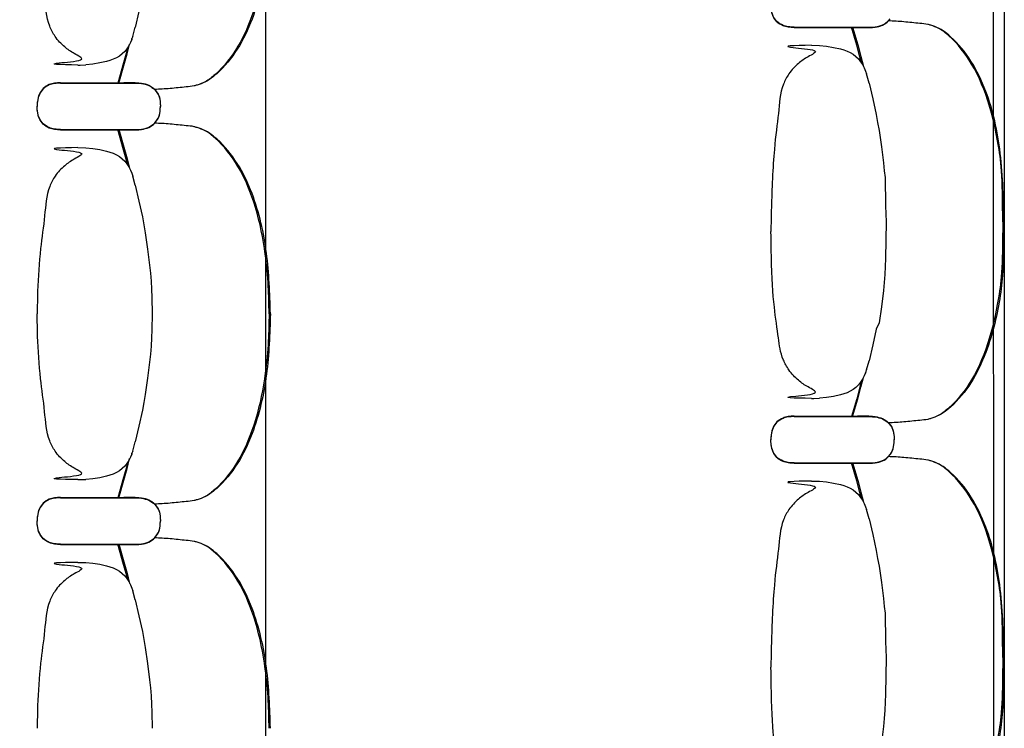
# Model space of a CAD drawing. Units: metres. Extents: x 107390 to 3093078, y -2060 to 216167.
# Drawn here: x 3067272 to 3068538, y 155176 to 156087 of the extents above; entities that cross this region are included whole.
import ezdxf

# ---------------------------------------------------------------- set-up
doc = ezdxf.new("R2010")
doc.units = ezdxf.units.M
doc.header["$LTSCALE"] = 50
doc.layers.get('0').update_dxf_attribs({"linetype": 'CONTINUOUS'})
for name, color, linetype in [('GO-AIRE-DE-JEU', 3, 'CONTINUOUS'), ('GO-GRAD PART', 2, 'CONTINUOUS'), ('GO-GRADIN AMOVIBLE', 1, 'CONTINUOUS'), ('GO-PLATEFORME', 2, 'CONTINUOUS')]:
    doc.layers.add(name, color=color, linetype=linetype)

# ---------------------------------------------------------------- blocks, each defined once
blk = doc.blocks.new('chariot fauteuil full')
at = {"color": 252, "linetype": 'Continuous'}
for p, q in [((3068388.7, 153391.3), (3068390.7, 153393.8)), ((3067416.9, 153371.2, 0), (3067420.2, 153383.1, 0)), ((3067420.2, 153383, 0), (3067420.2, 153383.1, 0)), ((3067420.2, 153383, 0), (3067420.2, 153383, 0)), ((3068267.5, 153382.7), (3068348.8, 153382.7)), ((3068267.6, 153383.2), (3068348.8, 153383.2)), ((3068348.8, 153383.2), (3068360.5, 153383.2)), ((3068348.8, 153382.7), (3068360.5, 153382.7)), ((3068360.5, 153383.2), (3068363.5, 153383.1)), ((3068360.5, 153382.7), (3068363.4, 153382.7)), ((3068363.5, 153382.7), (3068363.4, 153382.7)), ((3068363.4, 153382.7), (3068363.7, 153382.7)), ((3068363.4, 153382.7), (3068363.7, 153382.7)), ((3068363.5, 153383.1), (3068363.5, 153383.1)), ((3068363.5, 153383.1), (3068363.7, 153383.1)), ((3068363.5, 153383.1), (3068363.7, 153383.1)), ((3068363.7, 153383.1), (3068367.3, 153383.3)), ((3068363.7, 153382.7), (3068367.3, 153382.8)), ((3068367.3, 153383.3), (3068368.4, 153383.3)), ((3068367.3, 153382.8), (3068368.3, 153382.9)), ((3068368.3, 153382.9), (3068371.5, 153383.3)), ((3068368.4, 153383.3), (3068371.6, 153383.7)), ((3068371.5, 153383.3), (3068371.7, 153383.3)), ((3067416, 153368.5, 0), (3067415.6, 153367.6, 0)), ((3067415.6, 153367.6, 0), (3067416, 153368.5, 0)), ((3067416.3, 153369.5, 0), (3067416, 153368.5, 0)), ((3067416.6, 153370.4, 0), (3067416.3, 153369.5, 0)), ((3067416.9, 153371.3, 0), (3067416.6, 153370.4, 0)), ((3068289.9, 153359.9), (3068300.1, 153359.6)), ((3067346.5, 153334.6, 0), (3067349.4, 153334.6, 0)), ((3067349.4, 153334.6, 0), (3067356.6, 153334.9, 0)), ((3067356.6, 153334.9, 0), (3067356.6, 153334.9, 0)), ((3068359.1, 153326.9), (3068360.3, 153323.2)), ((3068363.7, 153311.4), (3068360.3, 153323.2)), ((3067324.1, 153311.8, 0), (3067405.5, 153311.8, 0)), ((3067324.1, 153311.3, 0), (3067405.4, 153311.3, 0)), ((3067416.7, 153311.3, 0), (3067405.4, 153311.3, 0)), ((3067405.4, 153311.3, 0), (3067417, 153311.3, 0)), ((3067416.8, 153311.8, 0), (3067405.5, 153311.7, 0)), ((3067405.5, 153311.7, 0), (3067417.1, 153311.8, 0)), ((3067420, 153311.3, 0), (3067416.7, 153311.3, 0)), ((3067420, 153311.8, 0), (3067416.8, 153311.8, 0)), ((3067417, 153311.3, 0), (3067420, 153311.3, 0)), ((3067417.1, 153311.8, 0), (3067420, 153311.8, 0)), ((3067420, 153311.8, 0), (3067423.9, 153311.7, 0)), ((3067420, 153311.3, 0), (3067423.8, 153311.2, 0)), ((3067423.8, 153311.7, 0), (3067424.9, 153311.6, 0)), ((3067423.8, 153311.2, 0), (3067424.9, 153311.2, 0)), ((3067423.9, 153311.7, 0), (3067424.9, 153311.6, 0)), ((3067424.9, 153311.6, 0), (3067428.3, 153311.2, 0)), ((3067424.9, 153311.6, 0), (3067428.1, 153311.2, 0)), ((3067424.9, 153311.2, 0), (3067428.3, 153310.8, 0)), ((3067428.1, 153311.2, 0), (3067428.3, 153311.2, 0)), ((3067445.3, 153303.2, 0), (3067447.2, 153300.7, 0)), ((3067445.3, 153302.7, 0), (3067448.1, 153299.2, 0)), ((3068363.6, 153311.4), (3068363.7, 153311.4)), ((3067449.7, 153297.2, 0), (3067450.4, 153295.5, 0)), ((3067449.7, 153296.7, 0), (3067450.4, 153295.1, 0)), ((3067452.4, 153285.5, 0), (3067452.5, 153281.7, 0)), ((3067452.4, 153285.1, 0), (3067452.5, 153281.3, 0)), ((3067452.4, 153277.9, 0), (3067452.5, 153281.7, 0)), ((3067452.4, 153277.5, 0), (3067452.5, 153281.3, 0)), ((3067445.3, 153260.3, 0), (3067448.1, 153263.8, 0)), ((3067445.3, 153259.9, 0), (3067447.2, 153262.3, 0)), ((3067449.7, 153266.3, 0), (3067450.4, 153267.9, 0)), ((3067449.7, 153265.8, 0), (3067450.4, 153267.5, 0)), ((3067324.1, 153251.7, 0), (3067405.4, 153251.7, 0)), ((3067324.1, 153251.2, 0), (3067405.3, 153251.2, 0)), ((3067405.3, 153251.3, 0), (3067417, 153251.2, 0)), ((3067405.4, 153251.7, 0), (3067417.1, 153251.7, 0)), ((3067417, 153251.2, 0), (3067420, 153251.2, 0)), ((3067417.1, 153251.7, 0), (3067420, 153251.7, 0)), ((3067420, 153251.7, 0), (3067420, 153251.7, 0)), ((3067420, 153251.7, 0), (3067420.3, 153251.7, 0)), ((3067420, 153251.7, 0), (3067420.3, 153251.7, 0)), ((3067420, 153251.2, 0), (3067420, 153251.2, 0)), ((3067420, 153251.2, 0), (3067420.2, 153251.2, 0)), ((3067420, 153251.2, 0), (3067420.3, 153251.2, 0)), ((3067420.3, 153251.7, 0), (3067423.9, 153251.8, 0)), ((3067420.3, 153251.2, 0), (3067423.8, 153251.3, 0)), ((3067423.8, 153251.8, 0), (3067424.9, 153251.9, 0)), ((3067423.8, 153251.3, 0), (3067424.9, 153251.4, 0)), ((3067423.9, 153251.8, 0), (3067424.9, 153251.9, 0)), ((3067424.9, 153251.9, 0), (3067428.1, 153252.2, 0)), ((3067424.9, 153251.9, 0), (3067428.3, 153252.2, 0)), ((3067424.9, 153251.4, 0), (3067428.1, 153251.8, 0)), ((3067428.1, 153251.8, 0), (3067428.3, 153251.8, 0)), ((3067346.5, 153228.4, 0), (3067356.6, 153228.2, 0)), ((3067415.6, 153195.4, 0), (3067416.9, 153191.8, 0)), ((3067420.2, 153180, 0), (3067416.9, 153191.8, 0)), ((3067420.2, 153180, 0), (3067420.2, 153180, 0)), ((3068360.3, 152942.7), (3068363.7, 152954.5)), ((3068363.7, 152954.5), (3068363.6, 152954.5)), ((3068363.7, 152954.5), (3068363.7, 152954.5)), ((3068359.4, 152940), (3068359.1, 152939.1)), ((3068359.1, 152939.1), (3068359.4, 152940)), ((3068359.7, 152941), (3068359.4, 152940)), ((3068360.1, 152941.9), (3068359.7, 152941)), ((3068360.3, 152942.8), (3068360.1, 152941.9)), ((3068289.9, 152906.1), (3068292.8, 152906.1)), ((3068292.8, 152906.1), (3068300.1, 152906.3)), ((3068300.1, 152906.3), (3068300.1, 152906.3)), ((3068267.5, 152882.8), (3068348.9, 152882.8)), ((3068267.6, 152883.3), (3068348.9, 152883.3)), ((3068360.2, 152883.3), (3068348.9, 152883.2)), ((3068348.9, 152883.2), (3068360.5, 152883.3)), ((3068360.2, 152882.8), (3068348.9, 152882.8)), ((3068348.9, 152882.8), (3068360.5, 152882.8)), ((3068363.5, 152883.3), (3068360.2, 152883.3)), ((3068363.5, 152882.8), (3068360.2, 152882.8)), ((3068360.5, 152883.3), (3068363.5, 152883.3)), ((3068360.5, 152882.8), (3068363.4, 152882.8)), ((3068363.5, 152883.3), (3068367.3, 152883.1)), ((3068363.5, 152882.8), (3068367.3, 152882.7)), ((3068367.3, 152883.1), (3068368.3, 152883.1)), ((3068367.3, 152882.7), (3068368.3, 152882.6)), ((3068368.3, 152883.1), (3068371.7, 152882.7)), ((3068368.3, 152882.6), (3068371.7, 152882.3)), ((3068388.7, 152874.6), (3068390.7, 152872.1)), ((3068388.7, 152874.2), (3068391.5, 152870.7)), ((3068393.1, 152868.7), (3068393.9, 152867)), ((3068393.1, 152868.2), (3068393.9, 152866.5)), ((3068395.8, 152856.9), (3068395.9, 152853.2)), ((3068395.8, 152856.6), (3068395.9, 152852.8)), ((3067416.9, 152838.3, 0), (3067420.2, 152850.1, 0)), ((3067420.2, 152850.1, 0), (3067420.2, 152850.1, 0)), ((3067420.2, 152850.1, 0), (3067420.2, 152850.1, 0)), ((3068395.8, 152849.4), (3068395.9, 152853.2)), ((3068395.8, 152849), (3068395.9, 152852.8)), ((3067416, 152835.6, 0), (3067415.6, 152834.6, 0)), ((3067415.6, 152834.6, 0), (3067416, 152835.6, 0)), ((3067416.3, 152836.6, 0), (3067416, 152835.6, 0)), ((3067416.6, 152837.5, 0), (3067416.3, 152836.6, 0)), ((3067416.9, 152838.3, 0), (3067416.6, 152837.5, 0)), ((3068388.7, 152831.3), (3068390.7, 152833.8)), ((3068393.1, 152837.8), (3068393.9, 152839.4)), ((3068393.1, 152837.3), (3068393.9, 152839)), ((3068267.5, 152822.7), (3068348.8, 152822.7)), ((3068267.6, 152823.2), (3068348.8, 152823.2)), ((3068348.8, 152823.2), (3068360.5, 152823.2)), ((3068348.8, 152822.7), (3068360.5, 152822.7)), ((3068360.5, 152823.2), (3068363.5, 152823.1)), ((3068360.5, 152822.7), (3068363.4, 152822.7)), ((3068363.4, 152822.7), (3068363.7, 152822.7)), ((3068363.5, 152823.1), (3068363.5, 152823.1)), ((3068363.5, 152823.1), (3068363.7, 152823.1)), ((3068363.5, 152823.1), (3068363.7, 152823.1)), ((3068363.5, 152822.7), (3068363.5, 152822.7)), ((3068363.5, 152822.7), (3068363.7, 152822.7)), ((3068363.7, 152823.1), (3068367.3, 152823.3)), ((3068363.7, 152822.7), (3068367.3, 152822.8)), ((3068367.3, 152823.3), (3068368.4, 152823.3)), ((3068367.3, 152822.8), (3068368.3, 152822.9)), ((3068368.3, 152822.9), (3068371.5, 152823.3)), ((3068368.4, 152823.3), (3068371.6, 152823.7)), ((3068371.5, 152823.3), (3068371.7, 152823.3)), ((3067346.5, 152801.7, 0), (3067349.4, 152801.7, 0)), ((3067349.4, 152801.7, 0), (3067356.6, 152801.9, 0)), ((3067356.6, 152801.9, 0), (3067356.6, 152801.9, 0)), ((3068289.9, 152799.9), (3068300.1, 152799.6)), ((3067324.1, 152778.8, 0), (3067405.5, 152778.8, 0)), ((3067324.1, 152778.4, 0), (3067405.4, 152778.4, 0)), ((3067416.7, 152778.4, 0), (3067405.4, 152778.3, 0)), ((3067405.4, 152778.3, 0), (3067417, 152778.4, 0)), ((3067416.8, 152778.8, 0), (3067405.5, 152778.8, 0)), ((3067405.5, 152778.8, 0), (3067417.1, 152778.8, 0)), ((3067420, 152778.4, 0), (3067416.7, 152778.4, 0)), ((3067420, 152778.8, 0), (3067416.8, 152778.8, 0)), ((3067417, 152778.4, 0), (3067420, 152778.4, 0)), ((3067417.1, 152778.8, 0), (3067420, 152778.8, 0)), ((3067420, 152778.8, 0), (3067423.9, 152778.7, 0)), ((3067420, 152778.4, 0), (3067423.8, 152778.3, 0)), ((3067423.8, 152778.7, 0), (3067424.9, 152778.6, 0)), ((3067423.8, 152778.3, 0), (3067424.9, 152778.2, 0)), ((3067423.9, 152778.7, 0), (3067424.9, 152778.6, 0)), ((3067424.9, 152778.6, 0), (3067428.3, 152778.2, 0)), ((3067424.9, 152778.6, 0), (3067428.1, 152778.3, 0)), ((3067424.9, 152778.2, 0), (3067428.3, 152777.8, 0)), ((3067428.1, 152778.3, 0), (3067428.3, 152778.2, 0)), ((3067445.3, 152770.2, 0), (3067447.2, 152767.7, 0)), ((3067445.3, 152769.8, 0), (3067448.1, 152766.3, 0)), ((3067449.7, 152764.3, 0), (3067450.4, 152762.5, 0)), ((3067449.7, 152763.8, 0), (3067450.4, 152762.1, 0)), ((3068359.1, 152766.9), (3068360.3, 152763.2)), ((3068363.7, 152751.4), (3068360.3, 152763.2)), ((3067452.4, 152752.5, 0), (3067452.5, 152748.8, 0)), ((3067452.4, 152752.1, 0), (3067452.5, 152748.3, 0)), ((3067452.4, 152745, 0), (3067452.5, 152748.8, 0)), ((3067452.4, 152744.6, 0), (3067452.5, 152748.3, 0)), ((3068363.6, 152751.4), (3068363.7, 152751.4)), ((3067445.3, 152727.3, 0), (3067448.1, 152730.8, 0)), ((3067449.7, 152733.3, 0), (3067450.4, 152735, 0)), ((3067449.7, 152732.8, 0), (3067450.4, 152734.5, 0)), ((3067324.1, 152718.7, 0), (3067405.4, 152718.7, 0)), ((3067324.1, 152718.3, 0), (3067405.3, 152718.3, 0)), ((3067405.3, 152718.3, 0), (3067417, 152718.3, 0)), ((3067405.4, 152718.7, 0), (3067417.1, 152718.7, 0)), ((3067417, 152718.3, 0), (3067420, 152718.3, 0)), ((3067417.1, 152718.7, 0), (3067420, 152718.7, 0)), ((3067420, 152718.7, 0), (3067420, 152718.7, 0)), ((3067420, 152718.7, 0), (3067420.3, 152718.7, 0)), ((3067420, 152718.7, 0), (3067420.3, 152718.7, 0)), ((3067420, 152718.3, 0), (3067420, 152718.3, 0)), ((3067420, 152718.3, 0), (3067420.2, 152718.3, 0)), ((3067420, 152718.3, 0), (3067420.3, 152718.3, 0)), ((3067420.3, 152718.7, 0), (3067423.9, 152718.8, 0)), ((3067420.3, 152718.3, 0), (3067423.8, 152718.4, 0)), ((3067423.8, 152718.8, 0), (3067424.9, 152718.9, 0)), ((3067423.8, 152718.4, 0), (3067424.9, 152718.5, 0)), ((3067423.9, 152718.8, 0), (3067424.9, 152718.9, 0)), ((3067424.9, 152718.9, 0), (3067428.3, 152719.3, 0)), ((3067424.9, 152718.9, 0), (3067428.1, 152719.2, 0)), ((3067424.9, 152718.5, 0), (3067428.1, 152718.8, 0)), ((3067428.1, 152718.8, 0), (3067428.3, 152718.8, 0)), ((3067445.3, 152726.9, 0), (3067447.2, 152729.4, 0)), ((3067346.5, 152695.4, 0), (3067356.6, 152695.2, 0)), ((3067415.6, 152662.4, 0), (3067416.9, 152658.8, 0)), ((3067420.2, 152647, 0), (3067416.9, 152658.8, 0)), ((3067420.2, 152647, 0), (3067420.2, 152647, 0))]:
    blk.add_line(p, q, dxfattribs=at)
at = {"color": 252, "linetype": 'Continuous', "elevation": 0, "flags": 128}
for points in [[(3067442.1, 153548), (3067441.6, 153527.1), (3067441.2, 153516.7), (3067440.6, 153506.3), (3067439.7, 153495.9), (3067438.7, 153485.6), (3067436.1, 153464.9), (3067433, 153444.2), (3067431.3, 153434), (3067429.4, 153423.7), (3067425, 153403.3), (3067420.2, 153383)], [(3067415.6, 153367.6), (3067413.9, 153363.4), (3067411.9, 153359.4), (3067409.5, 153355.6), (3067406.7, 153352), (3067403.5, 153348.8), (3067399.9, 153346), (3067396, 153343.7), (3067391.9, 153341.9), (3067387.7, 153340.4), (3067383.3, 153339.1), (3067374.5, 153337.2), (3067365.6, 153335.7), (3067356.6, 153334.9)], [(3067410.5, 153357.3), (3067408.5, 153349.2), (3067404.4, 153334.3), (3067397.8, 153311.3)], [(3067428.3, 153311.2), (3067430.7, 153310.8), (3067433, 153310.2), (3067435.3, 153309.5), (3067437.5, 153308.7), (3067439.7, 153307.6), (3067441.7, 153306.3), (3067443.6, 153304.8), (3067445.3, 153303.2)], [(3067428.3, 153310.8), (3067430.6, 153310.4), (3067433, 153309.8), (3067435.3, 153309.1), (3067437.5, 153308.2), (3067439.6, 153307.2), (3067441.7, 153305.9), (3067443.6, 153304.4), (3067445.3, 153302.7)], [(3067448.1, 153299.2), (3067449, 153298), (3067449.7, 153296.7)], [(3067450.4, 153295.1), (3067451.2, 153292.6), (3067451.8, 153290.1), (3067452.2, 153287.6), (3067452.4, 153285.1)], [(3067450.4, 153267.9), (3067451.2, 153270.4), (3067451.8, 153272.9), (3067452.2, 153275.4), (3067452.4, 153277.9)], [(3067448.1, 153263.8), (3067449, 153265), (3067449.7, 153266.3)], [(3067399.1, 153251.7), (3067405.7, 153229), (3067409.7, 153214.1), (3067413, 153201.4)], [(3067428.3, 153252.2), (3067430.6, 153252.7), (3067433, 153253.2), (3067435.3, 153253.9), (3067437.5, 153254.8), (3067439.6, 153255.9), (3067441.7, 153257.1), (3067443.6, 153258.6), (3067445.3, 153260.3)], [(3067356.6, 153228.2), (3067365.6, 153227.3), (3067374.5, 153225.8), (3067383.3, 153223.9), (3067387.7, 153222.7), (3067391.9, 153221.1), (3067396, 153219.3), (3067399.9, 153217), (3067403.5, 153214.2), (3067406.7, 153211), (3067409.5, 153207.4), (3067411.9, 153203.6), (3067413.9, 153199.6), (3067415.6, 153195.4)], [(3067420.2, 153180), (3067425, 153159.7), (3067429.4, 153139.3), (3067431.3, 153129), (3067433, 153118.8), (3067436.1, 153098.1), (3067438.7, 153077.4), (3067439.7, 153067.1), (3067440.6, 153056.7), (3067441.2, 153046.3), (3067441.6, 153035.9), (3067442.1, 153015)], [(3067442.1, 153015), (3067441.6, 152994.2), (3067441.2, 152983.8), (3067440.6, 152973.4), (3067439.7, 152963), (3067438.7, 152952.6), (3067436.1, 152931.9), (3067433, 152911.3), (3067431.3, 152901), (3067429.4, 152890.8), (3067425, 152870.4), (3067420.2, 152850.1)], [(3067415.6, 152834.6), (3067413.9, 152830.5), (3067411.9, 152826.4), (3067409.5, 152822.6), (3067406.7, 152819.1), (3067403.5, 152815.9), (3067399.9, 152813.1), (3067396, 152810.8), (3067391.9, 152808.9), (3067387.7, 152807.4), (3067383.3, 152806.2), (3067374.5, 152804.2), (3067365.6, 152802.8), (3067356.6, 152801.9)], [(3067410.5, 152824.3), (3067408.5, 152816.2), (3067404.4, 152801.3), (3067397.8, 152778.4)], [(3067428.3, 152778.2), (3067430.7, 152777.8), (3067433, 152777.3), (3067435.3, 152776.6), (3067437.5, 152775.7), (3067439.7, 152774.6), (3067441.7, 152773.3), (3067443.6, 152771.9), (3067445.3, 152770.2)], [(3067428.3, 152777.8), (3067430.6, 152777.4), (3067433, 152776.8), (3067435.3, 152776.1), (3067437.5, 152775.3), (3067439.6, 152774.2), (3067441.7, 152772.9), (3067443.6, 152771.4), (3067445.3, 152769.8)], [(3067448.1, 152766.3), (3067449, 152765.1), (3067449.7, 152763.8)], [(3067450.4, 152762.1), (3067451.2, 152759.7), (3067451.8, 152757.2), (3067452.2, 152754.7), (3067452.4, 152752.1)], [(3067450.4, 152735), (3067451.2, 152737.4), (3067451.8, 152739.9), (3067452.2, 152742.4), (3067452.4, 152745)], [(3067448.1, 152730.8), (3067449, 152732), (3067449.7, 152733.3)], [(3067399.1, 152718.7), (3067405.7, 152696.1), (3067409.7, 152681.1), (3067413, 152668.4)], [(3067428.3, 152719.3), (3067430.6, 152719.7), (3067433, 152720.2), (3067435.3, 152720.9), (3067437.5, 152721.8), (3067439.6, 152722.9), (3067441.7, 152724.2), (3067443.6, 152725.6), (3067445.3, 152727.3)], [(3067356.6, 152695.2), (3067365.6, 152694.3), (3067374.5, 152692.9), (3067383.3, 152690.9), (3067387.7, 152689.7), (3067391.9, 152688.2), (3067396, 152686.3), (3067399.9, 152684), (3067403.5, 152681.2), (3067406.7, 152678), (3067409.5, 152674.5), (3067411.9, 152670.6), (3067413.9, 152666.6), (3067415.6, 152662.4)], [(3067420.2, 152647), (3067425, 152626.7), (3067429.4, 152606.3), (3067431.3, 152596.1), (3067433, 152585.8), (3067436.1, 152565.2), (3067438.7, 152544.5), (3067439.7, 152534.1), (3067440.6, 152523.7), (3067441.2, 152513.3), (3067441.6, 152502.9), (3067442.1, 152482.1)]]:
    blk.add_lwpolyline(points, dxfattribs=at)
at = {"color": 252, "linetype": 'Continuous', "extrusion": (9.61961e-31, -2.06795e-25, -1), "flags": 128}
for points in [[(-3068371.7, 153383.7), (-3068374.1, 153384.1), (-3068376.4, 153384.7), (-3068378.7, 153385.4), (-3068381, 153386.3), (-3068383.1, 153387.3), (-3068385.1, 153388.6), (-3068387, 153390.1), (-3068388.8, 153391.8)], [(-3068371.7, 153383.3), (-3068374.1, 153383.7), (-3068376.4, 153384.2), (-3068378.7, 153385), (-3068380.9, 153385.8), (-3068383.1, 153386.9), (-3068385.1, 153388.2), (-3068387, 153389.7), (-3068388.7, 153391.3)], [(-3068354, 153337.2), (-3068351.9, 153345.3), (-3068347.8, 153360.2), (-3068341.2, 153383.2)], [(-3068342.5, 152882.8), (-3068349.1, 152905.4), (-3068353.2, 152920.4), (-3068356.4, 152933.1)], [(-3068393.9, 152839), (-3068394.6, 152841.4), (-3068395.2, 152843.9), (-3068395.6, 152846.4), (-3068395.8, 152849)], [(-3068371.7, 152823.7), (-3068374.1, 152824.1), (-3068376.4, 152824.7), (-3068378.7, 152825.4), (-3068381, 152826.3), (-3068383.1, 152827.3), (-3068385.1, 152828.6), (-3068387, 152830.1), (-3068388.8, 152831.8)], [(-3068371.7, 152823.3), (-3068374.1, 152823.7), (-3068376.4, 152824.2), (-3068378.7, 152825), (-3068380.9, 152825.8), (-3068383.1, 152826.9), (-3068385.1, 152828.2), (-3068387, 152829.7), (-3068388.7, 152831.3)], [(-3068390.7, 152833.8), (-3068392.4, 152836), (-3068393.1, 152837.3)], [(-3068354, 152777.2), (-3068351.9, 152785.3), (-3068347.8, 152800.2), (-3068341.2, 152823.2)]]:
    blk.add_lwpolyline(points, dxfattribs=at)
at = {"color": 252, "linetype": 'Continuous', "flags": 128}
for points in [[(3068342.5, 153383.2), (3068349.1, 153360.5), (3068353.2, 153345.6), (3068356.4, 153332.9)], [(3068300.1, 153359.6), (3068309, 153358.8), (3068318, 153357.3), (3068326.8, 153355.4), (3068331.1, 153354.1), (3068335.4, 153352.6), (3068339.5, 153350.8), (3068343.4, 153348.5), (3068346.9, 153345.7), (3068350.1, 153342.5), (3068352.9, 153338.9), (3068355.3, 153335.1), (3068357.3, 153331.1), (3068359.1, 153326.9)], [(3068363.7, 153311.4), (3068368.4, 153291.2), (3068372.8, 153270.8), (3068374.7, 153260.5), (3068376.5, 153250.3), (3068379.6, 153229.6), (3068382.1, 153208.9), (3068383.1, 153198.6), (3068384.6, 153190.2), (3068385, 153153.8), (3068385.5, 153133)], [(3068385.5, 153133), (3068385, 153086.1), (3068384.6, 153075.7), (3068384, 153065.3), (3068383.1, 153054.9), (3068382.1, 153044.6), (3068379.6, 153023.9), (3068376.5, 153003.2), (3068372.8, 152995.2), (3068368.4, 152974.8), (3068363.7, 152954.5)], [(3068359.1, 152939.1), (3068357.3, 152934.9), (3068355.3, 152930.9), (3068352.9, 152927.1), (3068350.1, 152923.5), (3068346.9, 152920.3), (3068343.4, 152917.5), (3068339.5, 152915.2), (3068335.4, 152913.4), (3068331.1, 152911.8), (3068326.8, 152910.6), (3068318, 152908.6), (3068309, 152907.2), (3068300.1, 152906.3)], [(3068354, 152928.7), (3068351.9, 152920.7), (3068347.8, 152905.7), (3068341.2, 152882.8)], [(3068371.7, 152882.7), (3068374.1, 152882.3), (3068376.4, 152881.7), (3068378.7, 152881), (3068381, 152880.1), (3068383.1, 152879.1), (3068385.1, 152877.8), (3068387, 152876.3), (3068388.8, 152874.6)], [(3068371.7, 152882.3), (3068374.1, 152881.8), (3068376.4, 152881.3), (3068378.7, 152880.6), (3068380.9, 152879.7), (3068383.1, 152878.6), (3068385.1, 152877.4), (3068387, 152875.9), (3068388.7, 152874.2)], [(3068391.5, 152870.7), (3068392.4, 152869.5), (3068393.2, 152868.2)], [(3068393.9, 152866.5), (3068394.6, 152864.1), (3068395.2, 152861.6), (3068395.6, 152859.1), (3068395.8, 152856.6)], [(3068393.9, 152839.4), (3068394.6, 152841.9), (3068395.2, 152844.3), (3068395.6, 152846.9), (3068395.8, 152849.4)], [(3068391.5, 152835.2), (3068392.4, 152836.4), (3068393.2, 152837.8)], [(3068342.5, 152823.2), (3068349.1, 152800.5), (3068353.2, 152785.6), (3068356.4, 152772.9)], [(3068300.1, 152799.6), (3068309, 152798.8), (3068318, 152797.3), (3068326.8, 152795.4), (3068331.1, 152794.1), (3068335.4, 152792.6), (3068339.5, 152790.8), (3068343.4, 152788.5), (3068346.9, 152785.7), (3068350.1, 152782.5), (3068352.9, 152778.9), (3068355.3, 152775.1), (3068357.3, 152771.1), (3068359.1, 152766.9)], [(3068363.7, 152751.4), (3068368.4, 152731.2), (3068372.8, 152710.8), (3068374.7, 152700.5), (3068376.5, 152690.3), (3068379.6, 152669.6), (3068382.1, 152648.9), (3068383.1, 152638.6), (3068384.6, 152630.2), (3068385, 152593.8), (3068385.5, 152573)], [(3068385.5, 152573), (3068385, 152526.1), (3068384.6, 152515.7), (3068384, 152505.3), (3068383.1, 152494.9), (3068382.1, 152484.6), (3068379.6, 152463.9), (3068376.5, 152443.2), (3068372.8, 152435.2), (3068368.4, 152414.8), (3068363.7, 152394.5)]]:
    blk.add_lwpolyline(points, dxfattribs=at)
at = {"color": 252, "linetype": 'Continuous', "extrusion": (2.95823e-31, -2.06795e-25, -1), "elevation": 0, "flags": 128}
for points in [[(-3067399.1, 153311.3), (-3067405.7, 153334), (-3067409.7, 153348.9), (-3067413, 153361.6)], [(-3067450.4, 153267.5), (-3067451.2, 153270), (-3067451.8, 153272.4), (-3067452.2, 153275), (-3067452.4, 153277.5)], [(-3067447.2, 153262.3), (-3067449, 153264.5), (-3067449.7, 153265.8)], [(-3067410.5, 153205.8), (-3067408.5, 153213.8), (-3067404.4, 153228.7), (-3067397.7, 153251.7)], [(-3067428.3, 153252.2), (-3067430.7, 153252.7), (-3067433, 153253.2), (-3067435.3, 153253.9), (-3067437.5, 153254.8), (-3067439.7, 153255.9), (-3067441.7, 153257.1), (-3067443.6, 153258.6), (-3067445.3, 153260.3)], [(-3067428.3, 153251.8), (-3067430.6, 153252.2), (-3067433, 153252.8), (-3067435.3, 153253.5), (-3067437.5, 153254.4), (-3067439.6, 153255.4), (-3067441.7, 153256.7), (-3067443.6, 153258.2), (-3067445.3, 153259.9)], [(-3067399.1, 152778.4), (-3067405.7, 152801), (-3067409.7, 152815.9), (-3067413, 152828.7)], [(-3067450.4, 152734.5), (-3067451.2, 152737), (-3067451.8, 152739.5), (-3067452.2, 152742), (-3067452.4, 152744.6)], [(-3067447.2, 152729.4), (-3067449, 152731.6), (-3067449.7, 152732.8)], [(-3067410.5, 152672.8), (-3067408.5, 152680.9), (-3067404.4, 152695.8), (-3067397.7, 152718.7)], [(-3067428.3, 152719.3), (-3067430.7, 152719.7), (-3067433, 152720.2), (-3067435.3, 152720.9), (-3067437.5, 152721.8), (-3067439.7, 152722.9), (-3067441.7, 152724.2), (-3067443.6, 152725.6), (-3067445.3, 152727.3)], [(-3067428.3, 152718.8), (-3067430.6, 152719.3), (-3067433, 152719.8), (-3067435.3, 152720.5), (-3067437.5, 152721.4), (-3067439.6, 152722.5), (-3067441.7, 152723.7), (-3067443.6, 152725.2), (-3067445.3, 152726.9)]]:
    blk.add_lwpolyline(points, dxfattribs=at)
at = {"color": 252, "linetype": 'Continuous', "extrusion": (1.6281e-30, 2.06795e-25, -1), "elevation": 0, "flags": 128}
for points in [[(-3067428.3, 153311.2), (-3067430.6, 153310.8), (-3067433, 153310.3), (-3067435.3, 153309.5), (-3067437.5, 153308.7), (-3067439.6, 153307.6), (-3067441.7, 153306.3), (-3067443.6, 153304.8), (-3067445.3, 153303.2)], [(-3067447.2, 153300.7), (-3067449, 153298.5), (-3067449.7, 153297.2)], [(-3067450.4, 153295.5), (-3067451.2, 153293.1), (-3067451.8, 153290.6), (-3067452.2, 153288.1), (-3067452.4, 153285.5)], [(-3067428.3, 152778.2), (-3067430.6, 152777.8), (-3067433, 152777.3), (-3067435.3, 152776.6), (-3067437.5, 152775.7), (-3067439.6, 152774.6), (-3067441.7, 152773.4), (-3067443.6, 152771.9), (-3067445.3, 152770.2)], [(-3067447.2, 152767.7), (-3067449, 152765.5), (-3067449.7, 152764.3)], [(-3067450.4, 152762.5), (-3067451.2, 152760.1), (-3067451.8, 152757.6), (-3067452.2, 152755.1), (-3067452.4, 152752.5)]]:
    blk.add_lwpolyline(points, dxfattribs=at)
at = {"color": 252, "linetype": 'Continuous', "extrusion": (-3.70316e-31, 2.06795e-25, -1), "flags": 128}
for points in [[(-3068390.7, 152872.1), (-3068392.4, 152869.9), (-3068393.1, 152868.7)], [(-3068393.9, 152867), (-3068394.6, 152864.5), (-3068395.2, 152862.1), (-3068395.6, 152859.5), (-3068395.8, 152856.9)]]:
    blk.add_lwpolyline(points, dxfattribs=at)
at = {"color": 252, "linetype": 'Continuous'}
for points, knots in [([(3067346.5, 153334.6, 0), (3067324.4, 153335, 0), (3067294.2, 153335.4, 0), (3067360, 153340.5, 0), (3067342.4, 153348.4, 0), (3067328.3, 153358, 0), (3067317.2, 153370, 0), (3067306, 153391.3, 0), (3067304.1, 153423.9, 0), (3067297.3, 153468.2, 0), (3067294.7, 153510.4, 0), (3067294.2, 153538.3, 0), (3067294, 153548, 0)], [0, 0, 0, 0, 66.530237, 90.614919, 108.683682, 123.746761, 141.807836, 156.864979, 195.018065, 237.660132, 292.193289, 321.346219, 321.346219, 321.346219, 321.346219]), ([(3067592.3, 153548, 0), (3067592.1, 153536.3, 0), (3067591.6, 153510.9, 0), (3067587.4, 153465, 0), (3067576.8, 153412.4, 0), (3067556.2, 153360.5, 0), (3067531.2, 153328.7, 0), (3067511.8, 153313, 0), (3067501.9, 153309.5, 0), (3067493.8, 153307, 0), (3067482.2, 153306.2, 0), (3067465.2, 153304.1, 0), (3067451.6, 153303.4, 0), (3067444.8, 153303.2, 0)], [0, 0, 0, 0, 34.958081, 76.43864, 137.968011, 195.441024, 242.057714, 258.095712, 269.23687, 273.181634, 283.427841, 304.090071, 324.458496, 324.458496, 324.458496, 324.458496]), ([(3067594, 153548, 0), (3067593.2, 153522, 0), (3067591.4, 153469.7, 0), (3067576.4, 153404, 0), (3067553.1, 153354.6, 0), (3067530.2, 153326.4, 0), (3067510.8, 153312.2, 0), (3067501.4, 153309.3, 0), (3067499.6, 153308.8, 0)], [0, 0, 0, 0, 78.063445, 156.630354, 200.019185, 240.923012, 264.795078, 270.316884, 270.316884, 270.316884, 270.316884]), ([(3068267.6, 153383.2), (3068265, 153383.3), (3068260.1, 153383.4), (3068252.2, 153385.5), (3068245, 153389.9), (3068239.6, 153397.7), (3068237.7, 153405.8), (3068237.5, 153411.2), (3068237.5, 153413.2)], [0, 0, 0, 0, 7.725884, 14.739975, 24.070744, 32.588022, 42.444955, 48.566452, 48.566452, 48.566452, 48.566452]), ([(3068267.6, 153382.7), (3068265, 153382.8), (3068260.1, 153383), (3068252.2, 153385), (3068245, 153389.5), (3068239.6, 153397.3), (3068237.7, 153405.4), (3068237.5, 153410.7), (3068237.5, 153412.8)], [0, 0, 0, 0, 7.725884, 14.739975, 24.070744, 32.588022, 42.444955, 48.566452, 48.566452, 48.566452, 48.566452]), ([(3068535.7, 153133), (3068535.5, 153144.6), (3068535.1, 153196.1), (3068530.8, 153229.5), (3068520.3, 153282.1), (3068499.6, 153333.9), (3068474.6, 153365.8), (3068455.2, 153381.5), (3068445.4, 153385), (3068437.3, 153387.5), (3068425.6, 153388.3), (3068408.7, 153390.3), (3068395, 153391.1), (3068388.3, 153391.3)], [0, 0, 0, 0, 34.958081, 76.43864, 137.968011, 195.441024, 242.057714, 258.095712, 269.23687, 273.181634, 283.427841, 304.090071, 324.436515, 324.436515, 324.436515, 324.436515]), ([(3068537.5, 153133), (3068536.6, 153159), (3068534.8, 153224.8), (3068519.9, 153290.4), (3068496.5, 153339.9), (3068473.7, 153368.1), (3068454.2, 153382.3), (3068444.8, 153385.2), (3068443.1, 153385.7)], [0, 0, 0, 0, 78.063445, 156.630354, 200.019185, 240.923012, 264.795078, 270.316884, 270.316884, 270.316884, 270.316884]), ([(3068289.9, 153359.9), (3068267.8, 153359.5), (3068237.6, 153359), (3068303.5, 153353.9), (3068285.9, 153346.1), (3068271.7, 153336.5), (3068260.7, 153324.5), (3068249.4, 153303.2), (3068247.5, 153270.6), (3068240.8, 153226.3), (3068238.1, 153158.1), (3068237.6, 153130.2), (3068237.5, 153120.5)], [0, 0, 0, 0, 66.530237, 90.614919, 108.683682, 123.746761, 141.807836, 156.864979, 195.018065, 237.660132, 292.193289, 321.346219, 321.346219, 321.346219, 321.346219]), ([(3067324.1, 153311.8, 0), (3067321.5, 153311.7, 0), (3067316.6, 153311.5, 0), (3067308.8, 153309.5, 0), (3067301.5, 153305, 0), (3067296.2, 153297.2, 0), (3067294.3, 153289.1, 0), (3067294.1, 153283.8, 0), (3067294, 153281.7, 0)], [0, 0, 0, 0, 7.725884, 14.739975, 24.070744, 32.588022, 42.444955, 48.566452, 48.566452, 48.566452, 48.566452]), ([(3067324.1, 153311.3, 0), (3067321.5, 153311.2, 0), (3067316.6, 153311.1, 0), (3067308.8, 153309, 0), (3067301.5, 153304.6, 0), (3067296.2, 153296.7, 0), (3067294.3, 153288.6, 0), (3067294.1, 153283.3, 0), (3067294, 153281.3, 0)], [0, 0, 0, 0, 7.725884, 14.739975, 24.070744, 32.588022, 42.444955, 48.566452, 48.566452, 48.566452, 48.566452]), ([(3067324.1, 153251.7, 0), (3067321.5, 153251.8, 0), (3067316.6, 153252, 0), (3067308.8, 153254, 0), (3067301.5, 153258.5, 0), (3067296.2, 153266.3, 0), (3067294.3, 153274.4, 0), (3067294.1, 153279.7, 0), (3067294, 153281.7, 0)], [0, 0, 0, 0, 7.725884, 14.739975, 24.070744, 32.588022, 42.444955, 48.566452, 48.566452, 48.566452, 48.566452]), ([(3067324.1, 153251.2, 0), (3067321.5, 153251.3, 0), (3067316.6, 153251.5, 0), (3067308.8, 153253.5, 0), (3067301.5, 153258, 0), (3067296.2, 153265.8, 0), (3067294.3, 153273.9, 0), (3067294.1, 153279.2, 0), (3067294, 153281.3, 0)], [0, 0, 0, 0, 7.725884, 14.739975, 24.070744, 32.588022, 42.444955, 48.566452, 48.566452, 48.566452, 48.566452]), ([(3067592.3, 153015, 0), (3067592.1, 153026.7, 0), (3067591.6, 153052.2, 0), (3067587.4, 153098, 0), (3067576.8, 153150.6, 0), (3067556.2, 153202.5, 0), (3067531.2, 153234.3, 0), (3067511.8, 153250, 0), (3067501.9, 153253.5, 0), (3067493.8, 153256, 0), (3067482.2, 153256.8, 0), (3067465.2, 153258.9, 0), (3067451.6, 153259.6, 0), (3067444.8, 153259.8, 0)], [0, 0, 0, 0, 34.958081, 76.43864, 137.968011, 195.441024, 242.057714, 258.095712, 269.23687, 273.181634, 283.427841, 304.090071, 324.436515, 324.436515, 324.436515, 324.436515]), ([(3067594, 153015, 0), (3067593.2, 153041.1, 0), (3067591.4, 153093.3, 0), (3067576.4, 153159, 0), (3067553.1, 153208.4, 0), (3067530.2, 153236.7, 0), (3067510.8, 153250.8, 0), (3067501.4, 153253.7, 0), (3067499.6, 153254.2, 0)], [0, 0, 0, 0, 78.063445, 156.630354, 200.019185, 240.923012, 264.795078, 270.316884, 270.316884, 270.316884, 270.316884]), ([(3067346.5, 153228.4, 0), (3067324.4, 153228, 0), (3067294.2, 153227.6, 0), (3067360, 153222.5, 0), (3067342.4, 153214.6, 0), (3067328.3, 153205, 0), (3067317.2, 153193.1, 0), (3067306, 153171.7, 0), (3067304.1, 153139.2, 0), (3067297.3, 153094.8, 0), (3067294.7, 153052.6, 0), (3067294.2, 153024.7, 0), (3067294, 153015, 0)], [0, 0, 0, 0, 66.530237, 90.614919, 108.683682, 123.746761, 141.807836, 156.864979, 195.018065, 237.660132, 292.193289, 321.346219, 321.346219, 321.346219, 321.346219]), ([(3068289.9, 152906.1), (3068267.8, 152906.5), (3068237.6, 152906.9), (3068303.5, 152912), (3068285.9, 152919.9), (3068271.7, 152929.5), (3068260.7, 152941.4), (3068249.5, 152962.7), (3068247.5, 152982.9), (3068240.8, 153027.2), (3068238.1, 153069.4), (3068237.6, 153123.3), (3068237.5, 153120.5)], [0, 0, 0, 0, 66.530237, 90.614919, 108.683682, 123.746761, 141.807836, 156.864979, 195.018065, 237.660132, 292.193289, 321.346219, 321.346219, 321.346219, 321.346219]), ([(3068535.7, 153133), (3068535.5, 153121.3), (3068535.1, 153069.9), (3068530.8, 153036.5), (3068520.3, 152983.9), (3068499.6, 152932), (3068474.6, 152900.1), (3068455.2, 152884.5), (3068445.4, 152880.9), (3068437.3, 152878.5), (3068425.6, 152877.7), (3068408.7, 152875.6), (3068395, 152874.9), (3068388.2, 152874.7)], [0, 0, 0, 0, 34.958081, 76.43864, 137.968011, 195.441024, 242.057714, 258.095712, 269.23687, 273.181634, 283.427841, 304.090071, 324.458496, 324.458496, 324.458496, 324.458496]), ([(3068537.5, 153133), (3068536.6, 153081), (3068534.8, 153041.2), (3068519.9, 152975.5), (3068496.5, 152926.1), (3068473.7, 152897.8), (3068454.2, 152883.7), (3068444.8, 152880.8), (3068443.1, 152880.3)], [0, 0, 0, 0, 78.063445, 156.630354, 200.019185, 240.923012, 264.795078, 270.316884, 270.316884, 270.316884, 270.316884]), ([(3067346.5, 152801.7, 0), (3067324.4, 152802, 0), (3067294.2, 152802.5, 0), (3067360, 152807.6, 0), (3067342.4, 152815.4, 0), (3067328.3, 152825.1, 0), (3067317.2, 152837, 0), (3067306, 152858.3, 0), (3067304.1, 152890.9, 0), (3067297.3, 152935.3, 0), (3067294.7, 152977.4, 0), (3067294.2, 153005.3, 0), (3067294, 153015, 0)], [0, 0, 0, 0, 66.530237, 90.614919, 108.683682, 123.746761, 141.807836, 156.864979, 195.018065, 237.660132, 292.193289, 321.346219, 321.346219, 321.346219, 321.346219]), ([(3067592.3, 153015, 0), (3067592.1, 153003.4, 0), (3067591.6, 152977.9, 0), (3067587.4, 152932, 0), (3067576.8, 152879.4, 0), (3067556.2, 152827.6, 0), (3067531.2, 152795.7, 0), (3067511.8, 152780, 0), (3067501.9, 152776.5, 0), (3067493.8, 152774.1, 0), (3067482.2, 152773.3, 0), (3067465.2, 152771.2, 0), (3067451.6, 152770.5, 0), (3067444.8, 152770.2, 0)], [0, 0, 0, 0, 34.958081, 76.43864, 137.968011, 195.441024, 242.057714, 258.095712, 269.23687, 273.181634, 283.427841, 304.090071, 324.458496, 324.458496, 324.458496, 324.458496]), ([(3067594, 153015, 0), (3067593.2, 152989, 0), (3067591.4, 152936.8, 0), (3067576.4, 152871.1, 0), (3067553.1, 152821.7, 0), (3067530.2, 152793.4, 0), (3067510.8, 152779.2, 0), (3067501.4, 152776.4, 0), (3067499.6, 152775.8, 0)], [0, 0, 0, 0, 78.063445, 156.630354, 200.019185, 240.923012, 264.795078, 270.316884, 270.316884, 270.316884, 270.316884]), ([(3068267.6, 152883.3), (3068265, 152883.2), (3068260.1, 152883), (3068252.2, 152881), (3068245, 152876.5), (3068239.6, 152868.7), (3068237.7, 152860.6), (3068237.5, 152855.2), (3068237.5, 152853.2)], [0, 0, 0, 0, 7.725884, 14.739975, 24.070744, 32.588022, 42.444955, 48.566452, 48.566452, 48.566452, 48.566452]), ([(3068267.6, 152882.8), (3068265, 152882.7), (3068260.1, 152882.5), (3068252.2, 152880.5), (3068245, 152876), (3068239.6, 152868.2), (3068237.7, 152860.1), (3068237.5, 152854.8), (3068237.5, 152852.8)], [0, 0, 0, 0, 7.725884, 14.739975, 24.070744, 32.588022, 42.444955, 48.566452, 48.566452, 48.566452, 48.566452]), ([(3068267.6, 152823.2), (3068265, 152823.3), (3068260.1, 152823.4), (3068252.2, 152825.5), (3068245, 152829.9), (3068239.6, 152837.7), (3068237.7, 152845.8), (3068237.5, 152851.2), (3068237.5, 152853.2)], [0, 0, 0, 0, 7.725884, 14.739975, 24.070744, 32.588022, 42.444955, 48.566452, 48.566452, 48.566452, 48.566452]), ([(3068267.6, 152822.7), (3068265, 152822.8), (3068260.1, 152823), (3068252.2, 152825), (3068245, 152829.5), (3068239.6, 152837.3), (3068237.7, 152845.4), (3068237.5, 152850.7), (3068237.5, 152852.8)], [0, 0, 0, 0, 7.725884, 14.739975, 24.070744, 32.588022, 42.444955, 48.566452, 48.566452, 48.566452, 48.566452]), ([(3068535.7, 152573), (3068535.5, 152584.6), (3068535.1, 152636.1), (3068530.9, 152669.5), (3068520.3, 152722.1), (3068499.6, 152773.9), (3068474.6, 152805.8), (3068455.2, 152821.5), (3068445.4, 152825), (3068437.3, 152827.5), (3068425.6, 152828.3), (3068408.7, 152830.3), (3068395, 152831.1), (3068388.3, 152831.3)], [0, 0, 0, 0, 34.958081, 76.43864, 137.968011, 195.441024, 242.057714, 258.095712, 269.23687, 273.181634, 283.427841, 304.090071, 324.436515, 324.436515, 324.436515, 324.436515]), ([(3068537.5, 152573), (3068536.6, 152599), (3068534.8, 152664.8), (3068519.9, 152730.4), (3068496.5, 152779.9), (3068473.7, 152808.1), (3068454.2, 152822.3), (3068444.8, 152825.2), (3068443.1, 152825.7)], [0, 0, 0, 0, 78.063445, 156.630354, 200.019185, 240.923012, 264.795078, 270.316884, 270.316884, 270.316884, 270.316884]), ([(3068289.9, 152799.9), (3068267.8, 152799.5), (3068237.6, 152799), (3068303.5, 152793.9), (3068285.9, 152786.1), (3068271.7, 152776.5), (3068260.7, 152764.5), (3068249.5, 152743.2), (3068247.5, 152710.6), (3068240.8, 152666.3), (3068238.1, 152598.1), (3068237.6, 152570.2), (3068237.5, 152560.5)], [0, 0, 0, 0, 66.530237, 90.614919, 108.683682, 123.746761, 141.807836, 156.864979, 195.018065, 237.660132, 292.193289, 321.346219, 321.346219, 321.346219, 321.346219]), ([(3067324.1, 152778.8, 0), (3067321.5, 152778.7, 0), (3067316.6, 152778.5, 0), (3067308.8, 152776.5, 0), (3067301.5, 152772, 0), (3067296.2, 152764.2, 0), (3067294.3, 152756.1, 0), (3067294.1, 152750.8, 0), (3067294, 152748.8, 0)], [0, 0, 0, 0, 7.725884, 14.739975, 24.070744, 32.588022, 42.444955, 48.566452, 48.566452, 48.566452, 48.566452]), ([(3067324.1, 152778.4, 0), (3067321.5, 152778.3, 0), (3067316.6, 152778.1, 0), (3067308.8, 152776.1, 0), (3067301.5, 152771.6, 0), (3067296.2, 152763.8, 0), (3067294.3, 152755.7, 0), (3067294.1, 152750.4, 0), (3067294, 152748.3, 0)], [0, 0, 0, 0, 7.725884, 14.739975, 24.070744, 32.588022, 42.444955, 48.566452, 48.566452, 48.566452, 48.566452]), ([(3067324.1, 152718.7, 0), (3067321.5, 152718.8, 0), (3067316.6, 152719, 0), (3067308.8, 152721, 0), (3067301.5, 152725.5, 0), (3067296.2, 152733.3, 0), (3067294.3, 152741.4, 0), (3067294.1, 152746.7, 0), (3067294, 152748.8, 0)], [0, 0, 0, 0, 7.725884, 14.739975, 24.070744, 32.588022, 42.444955, 48.566452, 48.566452, 48.566452, 48.566452]), ([(3067324.1, 152718.3, 0), (3067321.5, 152718.4, 0), (3067316.6, 152718.6, 0), (3067308.8, 152720.6, 0), (3067301.5, 152725.1, 0), (3067296.2, 152732.9, 0), (3067294.3, 152741, 0), (3067294.1, 152746.3, 0), (3067294, 152748.3, 0)], [0, 0, 0, 0, 7.725884, 14.739975, 24.070744, 32.588022, 42.444955, 48.566452, 48.566452, 48.566452, 48.566452]), ([(3067592.3, 152482.1, 0), (3067592.1, 152493.7, 0), (3067591.6, 152519.2, 0), (3067587.4, 152565, 0), (3067576.8, 152617.6, 0), (3067556.2, 152669.5, 0), (3067531.2, 152701.4, 0), (3067511.8, 152717.1, 0), (3067501.9, 152720.6, 0), (3067493.8, 152723, 0), (3067482.2, 152723.8, 0), (3067465.2, 152725.9, 0), (3067451.6, 152726.6, 0), (3067444.8, 152726.8, 0)], [0, 0, 0, 0, 34.958081, 76.43864, 137.968011, 195.441024, 242.057714, 258.095712, 269.23687, 273.181634, 283.427841, 304.090071, 324.436515, 324.436515, 324.436515, 324.436515]), ([(3067594, 152482.1, 0), (3067593.2, 152508.1, 0), (3067591.4, 152560.3, 0), (3067576.4, 152626, 0), (3067553.1, 152675.4, 0), (3067530.2, 152703.7, 0), (3067510.8, 152717.9, 0), (3067501.4, 152720.7, 0), (3067499.6, 152721.2, 0)], [0, 0, 0, 0, 78.063445, 156.630354, 200.019185, 240.923012, 264.795078, 270.316884, 270.316884, 270.316884, 270.316884]), ([(3067346.5, 152695.4, 0), (3067324.4, 152695.1, 0), (3067294.2, 152694.6, 0), (3067360, 152689.5, 0), (3067342.4, 152681.6, 0), (3067328.3, 152672, 0), (3067317.2, 152660.1, 0), (3067306, 152638.8, 0), (3067304.1, 152606.2, 0), (3067297.3, 152561.8, 0), (3067294.7, 152519.7, 0), (3067294.2, 152491.8, 0), (3067294, 152482.1, 0)], [0, 0, 0, 0, 66.530237, 90.614919, 108.683682, 123.746761, 141.807836, 156.864979, 195.018065, 237.660132, 292.193289, 321.346219, 321.346219, 321.346219, 321.346219]), ([(3068535.7, 152573), (3068535.5, 152561.3), (3068535.1, 152509.9), (3068530.9, 152476.5), (3068520.3, 152423.9), (3068499.7, 152372), (3068474.6, 152340.1), (3068455.2, 152324.5), (3068445.4, 152320.9), (3068437.3, 152318.5), (3068425.6, 152317.7), (3068408.7, 152315.6), (3068395, 152314.9), (3068388.2, 152314.7)], [0, 0, 0, 0, 34.958081, 76.43864, 137.968011, 195.441024, 242.057714, 258.095712, 269.23687, 273.181634, 283.427841, 304.090071, 324.458496, 324.458496, 324.458496, 324.458496]), ([(3068537.5, 152573), (3068536.6, 152521), (3068534.8, 152481.2), (3068519.9, 152415.5), (3068496.5, 152366.1), (3068473.7, 152337.8), (3068454.2, 152323.7), (3068444.8, 152320.8), (3068443.1, 152320.3)], [0, 0, 0, 0, 78.063445, 156.630354, 200.019185, 240.923012, 264.795078, 270.316884, 270.316884, 270.316884, 270.316884]), ([(3068289.9, 152346.1), (3068267.8, 152346.5), (3068237.6, 152346.9), (3068303.5, 152352), (3068285.9, 152359.9), (3068271.7, 152369.5), (3068260.7, 152381.4), (3068249.5, 152402.7), (3068247.5, 152422.9), (3068240.8, 152467.2), (3068238.1, 152509.4), (3068237.6, 152563.3), (3068237.5, 152560.5)], [0, 0, 0, 0, 66.530237, 90.614919, 108.683682, 123.746761, 141.807836, 156.864979, 195.018065, 237.660132, 292.193289, 321.346219, 321.346219, 321.346219, 321.346219])]:
    blk.add_open_spline(points, degree=3, knots=knots, dxfattribs=at)
at = {"layer": 'GO-GRAD PART', "color": 252}
blk.add_line((3067587.5, 161757), (3067587.5, 150384.2), dxfattribs=at)
blk.add_lwpolyline([(3068524.4, 150384.2), (3068522.5, 161755), (3067271.1, 166424.7), (3061967.5, 165003.6), (3062837.5, 161757), (3062837.5, 150384.2)], close=True, dxfattribs=at)

msp = doc.modelspace()

# ---------------------------------------------------------------- linework, layer by layer
at = {"layer": 'GO-AIRE-DE-JEU', "color": 253}
msp.add_line((3068537.6, 164451.6), (3068537.6, 153078.8), dxfattribs=at)
at = {"layer": 'GO-GRADIN AMOVIBLE', "color": 253}
msp.add_line((3068537.6, 164451.6, 0), (3068537.6, 153078.8, 0), dxfattribs=at)
at = {"layer": 'GO-PLATEFORME', "color": 252}
msp.add_lwpolyline([(3067271.2, 169118.9), (3060325.9, 167257.9), (3061077.5, 164453.1), (3061077.5, 154629.2), (3061077.5, 153076.3), (3060325.4, 150269.6), (3067272.7, 148408.1), (3068524.4, 153079.8), (3068522.5, 164449.1)], close=True, dxfattribs=at)

# ---------------------------------------------------------------- block references
msp.add_blockref('chariot fauteuil full', (0, 2694.1))

doc.saveas('drawing.dxf')
